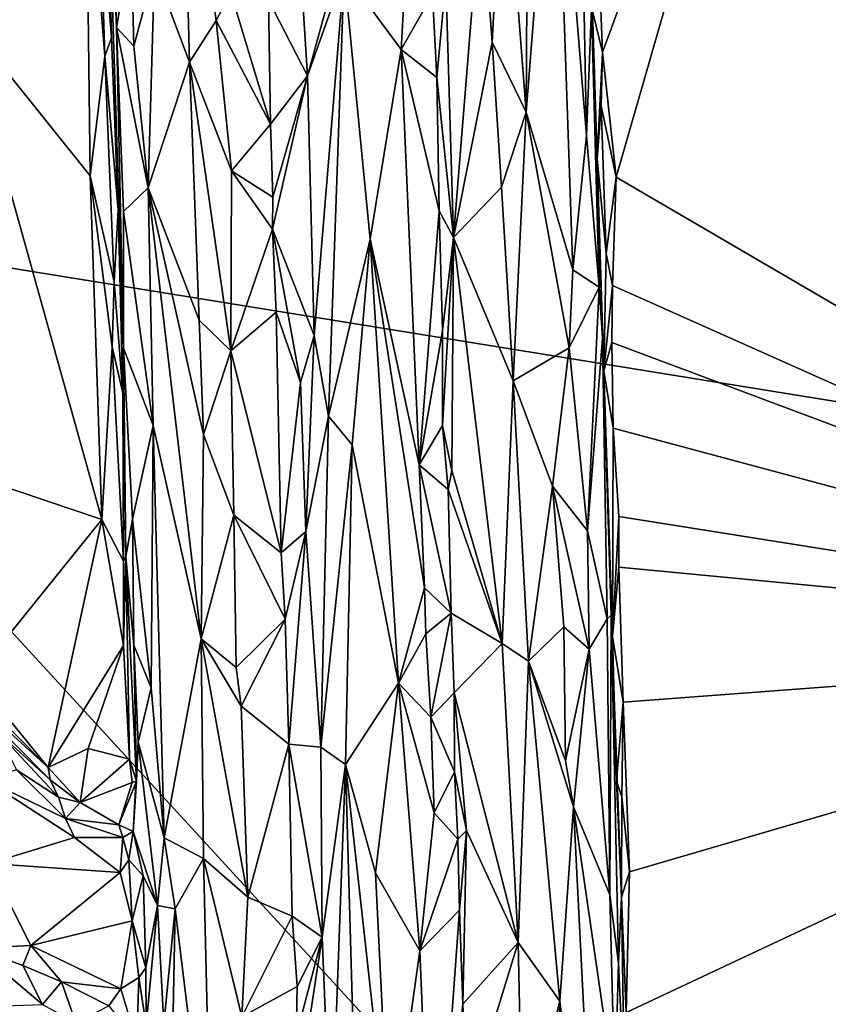
# Model space of a CAD drawing. Units: metres. Extents: x 24.6 to 30.8, y -11.9 to 12.7.
# Drawn here: x 27.2 to 28.6, y -3.7 to -2 of the extents above; entities that cross this region are included whole.
import ezdxf

# ---------------------------------------------------------------- set-up
doc = ezdxf.new("R2010")
doc.units = ezdxf.units.M

msp = doc.modelspace()

# ---------------------------------------------------------------- linework, layer by layer
at = {"layer": '1'}
for points in [[(26.5634, -2.3405, -1.5804), (27.2219, 0.8352, -1.5947), (28.3557, -0.0379, -1.5814)], [(26.5634, -2.3405, -1.5804), (28.3557, -0.0379, -1.5814), (28.7563, -2.695, -1.5567)], [(28.7563, -2.695, -1.5567), (28.3557, -0.0379, -1.5814), (30.0574, -1.7477, -1.5286)], [(28.211, -1.7061, -1.0873), (28.2256, -2.0821, -1.0867), (28.6043, -1.0583, -1.0935)], [(28.2256, -2.0821, -1.0867), (28.2487, -2.2934, -1.0886), (28.6043, -1.0583, -1.0935)], [(28.6043, -1.0583, -1.0935), (28.2487, -2.2934, -1.0886), (29.5969, -3.0811, -1.0743)], [(29.316, -1.8708, -1.0871), (28.6043, -1.0583, -1.0935), (29.5969, -3.0811, -1.0743)], [(27.4161, -2.5826, -0.9263), (27.3795, -1.4472, -0.9822), (27.3954, -2.0578, -1.0737)], [(27.3795, -1.4472, -0.9822), (27.3877, -1.7421, -1.0691), (27.3954, -2.0578, -1.0737)], [(27.3795, -1.4472, -0.9822), (27.4161, -2.5826, -0.9263), (27.4041, -2.0405, -0.9177)], [(27.3795, -1.4472, -0.9822), (27.4041, -2.0405, -0.9177), (27.3932, -1.6757, -0.9205)], [(28.1453, -1.5674, -0.8475), (28.199, -2.223, -0.8773), (28.1845, -1.4855, -0.8949)], [(28.1845, -1.4855, -0.8949), (28.199, -2.223, -0.8773), (28.2075, -2.0081, -0.9105)], [(28.0999, -1.6034, -0.824), (28.0966, -2.1837, -0.8159), (28.1453, -1.5674, -0.8475)], [(28.0966, -2.1837, -0.8159), (28.1759, -2.45, -0.8457), (28.1453, -1.5674, -0.8475)], [(28.1453, -1.5674, -0.8475), (28.1759, -2.45, -0.8457), (28.199, -2.223, -0.8773)], [(28.0591, -1.6919, -0.8173), (28.0966, -2.1837, -0.8159), (28.0999, -1.6034, -0.824)], [(27.5151, -1.6273, -0.8129), (27.4683, -1.9413, -0.8281), (27.5275, -2.0992, -0.8133)], [(27.5151, -1.6273, -0.8129), (27.5275, -2.0992, -0.8133), (27.5728, -2.0287, -0.817)], [(27.5151, -1.6273, -0.8129), (27.5728, -2.0287, -0.817), (27.5974, -1.9811, -0.8274)], [(27.4289, -1.8949, -0.8587), (27.3932, -1.6757, -0.9205), (27.4041, -2.0405, -0.9177)], [(27.3519, -1.6865, -1.1005), (27.1406, -2.0187, -1.092), (27.3597, -2.2914, -1.0953)], [(27.3519, -1.6865, -1.1005), (27.3597, -2.2914, -1.0953), (27.3843, -2.0891, -1.0908)], [(27.3748, -1.7856, -1.0944), (27.3519, -1.6865, -1.1005), (27.3843, -2.0891, -1.0908)], [(28.0207, -1.816, -0.8195), (28.0391, -2.0653, -0.8171), (28.0591, -1.6919, -0.8173)], [(28.0591, -1.6919, -0.8173), (28.0391, -2.0653, -0.8171), (28.0966, -2.1837, -0.8159)], [(28.2088, -2.0127, -1.058), (28.2256, -2.0821, -1.0867), (28.211, -1.7061, -1.0873)], [(27.3748, -1.7856, -1.0944), (27.3954, -2.0578, -1.0737), (27.3877, -1.7421, -1.0691)], [(27.3748, -1.7856, -1.0944), (27.3843, -2.0891, -1.0908), (27.3954, -2.0578, -1.0737)], [(27.9611, -1.9603, -0.8528), (27.9736, -2.3955, -0.8482), (28.0207, -1.816, -0.8195)], [(28.0207, -1.816, -0.8195), (27.9736, -2.3955, -0.8482), (28.0391, -2.0653, -0.8171)], [(27.4289, -1.8949, -0.8587), (27.4041, -2.0405, -0.9177), (27.4333, -2.0719, -0.859)], [(27.4289, -1.8949, -0.8587), (27.4333, -2.0719, -0.859), (27.4683, -1.9413, -0.8281)], [(27.7115, -1.8832, -0.7992), (27.6612, -1.9933, -0.8526), (27.7271, -2.122, -0.7928)], [(27.7115, -1.8832, -0.7992), (27.7271, -2.122, -0.7928), (27.7753, -1.9458, -0.7773)], [(27.7892, -1.9469, -0.7734), (27.8852, -2.0773, -0.8002), (27.8945, -1.9161, -0.8109)], [(27.8945, -1.9161, -0.8109), (27.8852, -2.0773, -0.8002), (27.9386, -1.9839, -0.855)], [(27.4683, -1.9413, -0.8281), (27.4333, -2.0719, -0.859), (27.4578, -2.3117, -0.839)], [(27.4683, -1.9413, -0.8281), (27.4578, -2.3117, -0.839), (27.5275, -2.0992, -0.8133)], [(27.7753, -1.9458, -0.7773), (27.7271, -2.122, -0.7928), (27.7892, -1.9469, -0.7734)], [(27.7271, -2.122, -0.7928), (27.7383, -2.5613, -0.7957), (27.7892, -1.9469, -0.7734)], [(27.7892, -1.9469, -0.7734), (27.7383, -2.5613, -0.7957), (27.7627, -2.698, -0.7831)], [(27.7892, -1.9469, -0.7734), (27.7627, -2.698, -0.7831), (27.8328, -2.3984, -0.7777)], [(27.7892, -1.9469, -0.7734), (27.8328, -2.3984, -0.7777), (27.8852, -2.0773, -0.8002)], [(27.9386, -1.9839, -0.855), (27.9456, -2.1248, -0.8574), (27.9611, -1.9603, -0.8528)], [(27.9611, -1.9603, -0.8528), (27.9456, -2.1248, -0.8574), (27.9736, -2.3955, -0.8482)], [(27.5974, -1.9811, -0.8274), (27.5728, -2.0287, -0.817), (27.6642, -2.2039, -0.8547)], [(27.6612, -1.9933, -0.8526), (27.5974, -1.9811, -0.8274), (27.6642, -2.2039, -0.8547)], [(27.6612, -1.9933, -0.8526), (27.6642, -2.2039, -0.8547), (27.7271, -2.122, -0.7928)], [(27.9386, -1.9839, -0.855), (27.8852, -2.0773, -0.8002), (27.9456, -2.1248, -0.8574)], [(28.2075, -2.0081, -0.9105), (28.199, -2.223, -0.8773), (28.2201, -2.4798, -0.8977)], [(28.2088, -2.0127, -1.058), (28.2075, -2.0081, -0.9105), (28.2168, -2.2627, -1.0631)], [(28.2168, -2.2627, -1.0631), (28.2075, -2.0081, -0.9105), (28.2201, -2.4798, -0.8977)], [(28.2088, -2.0127, -1.058), (28.2168, -2.2627, -1.0631), (28.2256, -2.0821, -1.0867)], [(27.1406, -2.0187, -1.092), (26.8588, -2.6973, -1.0811), (27.3793, -2.8727, -1.0899)], [(27.1406, -2.0187, -1.092), (27.3793, -2.8727, -1.0899), (27.3597, -2.2914, -1.0953)], [(27.5728, -2.0287, -0.817), (27.5275, -2.0992, -0.8133), (27.5985, -2.2827, -0.8224)], [(27.5728, -2.0287, -0.817), (27.5985, -2.2827, -0.8224), (27.6642, -2.2039, -0.8547)], [(27.4161, -2.5826, -0.9263), (27.4156, -2.3514, -0.9041), (27.4041, -2.0405, -0.9177)], [(27.4041, -2.0405, -0.9177), (27.4156, -2.3514, -0.9041), (27.4578, -2.3117, -0.839)], [(27.4041, -2.0405, -0.9177), (27.4578, -2.3117, -0.839), (27.4333, -2.0719, -0.859)], [(27.3843, -2.0891, -1.0908), (27.4066, -2.3488, -1.0667), (27.3954, -2.0578, -1.0737)], [(27.4161, -2.5826, -0.9263), (27.3954, -2.0578, -1.0737), (27.4066, -2.3488, -1.0667)], [(27.8852, -2.0773, -0.8002), (27.8328, -2.3984, -0.7777), (27.9159, -2.7801, -0.8025)], [(27.8852, -2.0773, -0.8002), (27.9159, -2.7801, -0.8025), (27.9495, -2.3502, -0.8471)], [(27.8852, -2.0773, -0.8002), (27.9495, -2.3502, -0.8471), (27.9456, -2.1248, -0.8574)], [(28.0391, -2.0653, -0.8171), (27.9736, -2.3955, -0.8482), (28.0551, -2.3107, -0.8132)], [(28.0391, -2.0653, -0.8171), (28.0551, -2.3107, -0.8132), (28.0966, -2.1837, -0.8159)], [(27.3843, -2.0891, -1.0908), (27.3597, -2.2914, -1.0953), (27.4002, -2.4706, -1.0869)], [(27.3843, -2.0891, -1.0908), (27.4002, -2.4706, -1.0869), (27.4066, -2.3488, -1.0667)], [(28.2168, -2.2627, -1.0631), (28.2233, -2.1727, -1.0833), (28.2256, -2.0821, -1.0867)], [(28.2256, -2.0821, -1.0867), (28.2233, -2.1727, -1.0833), (28.2487, -2.2934, -1.0886)], [(27.5275, -2.0992, -0.8133), (27.4578, -2.3117, -0.839), (27.544, -2.5356, -0.8124)], [(27.5275, -2.0992, -0.8133), (27.544, -2.5356, -0.8124), (27.5975, -2.5875, -0.8189)], [(27.5275, -2.0992, -0.8133), (27.5975, -2.5875, -0.8189), (27.5985, -2.2827, -0.8224)], [(27.6642, -2.2039, -0.8547), (27.6686, -2.3271, -0.8541), (27.7271, -2.122, -0.7928)], [(27.7271, -2.122, -0.7928), (27.6686, -2.3271, -0.8541), (27.6679, -2.3813, -0.8532)], [(27.7271, -2.122, -0.7928), (27.6679, -2.3813, -0.8532), (27.7383, -2.5613, -0.7957)], [(27.9456, -2.1248, -0.8574), (27.9495, -2.3502, -0.8471), (27.9736, -2.3955, -0.8482)], [(28.2319, -2.4228, -1.0803), (28.2233, -2.1727, -1.0833), (28.2168, -2.2627, -1.0631)], [(28.2233, -2.1727, -1.0833), (28.2319, -2.4228, -1.0803), (28.2487, -2.2934, -1.0886)], [(28.0551, -2.3107, -0.8132), (28.0745, -2.6381, -0.8123), (28.0966, -2.1837, -0.8159)], [(28.0966, -2.1837, -0.8159), (28.0745, -2.6381, -0.8123), (28.1693, -2.5823, -0.8371)], [(28.0966, -2.1837, -0.8159), (28.1693, -2.5823, -0.8371), (28.1759, -2.45, -0.8457)], [(27.6642, -2.2039, -0.8547), (27.5985, -2.2827, -0.8224), (27.6686, -2.3271, -0.8541)], [(28.199, -2.223, -0.8773), (28.1759, -2.45, -0.8457), (28.2201, -2.4798, -0.8977)], [(28.2168, -2.2627, -1.0631), (28.2256, -2.5659, -0.9193), (28.2281, -2.6209, -1.0633)], [(28.2168, -2.2627, -1.0631), (28.2281, -2.6209, -1.0633), (28.2319, -2.4228, -1.0803)], [(28.2168, -2.2627, -1.0631), (28.2201, -2.4798, -0.8977), (28.2256, -2.5659, -0.9193)], [(27.3597, -2.2914, -1.0953), (27.3793, -2.8727, -1.0899), (27.3965, -2.5804, -1.0894)], [(27.4002, -2.4706, -1.0869), (27.3597, -2.2914, -1.0953), (27.3965, -2.5804, -1.0894)], [(27.5985, -2.2827, -0.8224), (27.5975, -2.5875, -0.8189), (27.6679, -2.3813, -0.8532)], [(27.6686, -2.3271, -0.8541), (27.5985, -2.2827, -0.8224), (27.6679, -2.3813, -0.8532)], [(28.2319, -2.4228, -1.0803), (28.243, -2.4765, -1.0863), (28.2487, -2.2934, -1.0886)], [(28.2487, -2.2934, -1.0886), (28.243, -2.4765, -1.0863), (29.5969, -3.0811, -1.0743)], [(27.4578, -2.3117, -0.839), (27.4156, -2.3514, -0.9041), (27.4662, -2.7135, -0.8418)], [(27.4578, -2.3117, -0.839), (27.4662, -2.7135, -0.8418), (27.547, -3.0742, -0.8119)], [(27.4578, -2.3117, -0.839), (27.547, -3.0742, -0.8119), (27.5514, -2.7289, -0.8116)], [(27.4578, -2.3117, -0.839), (27.5514, -2.7289, -0.8116), (27.544, -2.5356, -0.8124)], [(28.0551, -2.3107, -0.8132), (27.9736, -2.3955, -0.8482), (28.0745, -2.6381, -0.8123)], [(25.6628, -4.1686, -1.5639), (26.5634, -2.3405, -1.5804), (27.3378, -4.8467, -1.5667)], [(27.3378, -4.8467, -1.5667), (26.5634, -2.3405, -1.5804), (28.726, -4.6966, -1.5535)], [(28.726, -4.6966, -1.5535), (26.5634, -2.3405, -1.5804), (28.7563, -2.695, -1.5567)], [(27.4066, -2.3488, -1.0667), (27.4002, -2.4706, -1.0869), (27.4149, -2.6586, -1.0691)], [(27.4161, -2.5826, -0.9263), (27.4066, -2.3488, -1.0667), (27.4149, -2.6586, -1.0691)], [(27.4156, -2.3514, -0.9041), (27.4161, -2.5826, -0.9263), (27.4662, -2.7135, -0.8418)], [(27.9495, -2.3502, -0.8471), (27.9159, -2.7801, -0.8025), (27.9555, -2.5534, -0.8553)], [(27.9495, -2.3502, -0.8471), (27.9555, -2.5534, -0.8553), (27.9736, -2.3955, -0.8482)], [(27.6679, -2.3813, -0.8532), (27.5975, -2.5875, -0.8189), (27.674, -2.5217, -0.8542)], [(27.6679, -2.3813, -0.8532), (27.674, -2.5217, -0.8542), (27.7153, -2.6407, -0.8136)], [(27.6679, -2.3813, -0.8532), (27.7153, -2.6407, -0.8136), (27.7383, -2.5613, -0.7957)], [(27.9555, -2.7135, -0.8526), (27.9713, -2.7894, -0.8554), (27.9736, -2.3955, -0.8482)], [(27.9555, -2.5534, -0.8553), (27.9555, -2.7135, -0.8526), (27.9736, -2.3955, -0.8482)], [(27.9713, -2.7894, -0.8554), (28.056, -3.0824, -0.8172), (27.9736, -2.3955, -0.8482)], [(27.9736, -2.3955, -0.8482), (28.056, -3.0824, -0.8172), (28.0745, -2.6381, -0.8123)], [(27.8328, -2.3984, -0.7777), (27.7627, -2.698, -0.7831), (27.8027, -2.7463, -0.775)], [(27.8328, -2.3984, -0.7777), (27.8027, -2.7463, -0.775), (27.8807, -3.1494, -0.7802)], [(27.9159, -2.7801, -0.8025), (27.8328, -2.3984, -0.7777), (27.9251, -2.9883, -0.8043)], [(27.8328, -2.3984, -0.7777), (27.8807, -3.1494, -0.7802), (27.9251, -2.9883, -0.8043)], [(28.2319, -2.4228, -1.0803), (28.2281, -2.6209, -1.0633), (28.243, -2.4765, -1.0863)], [(28.1759, -2.45, -0.8457), (28.1693, -2.5823, -0.8371), (28.2201, -2.4798, -0.8977)], [(27.4002, -2.4706, -1.0869), (27.3965, -2.5804, -1.0894), (27.4149, -2.6586, -1.0691)], [(28.1693, -2.5823, -0.8371), (28.2007, -2.8918, -0.8536), (28.2201, -2.4798, -0.8977)], [(28.2201, -2.4798, -0.8977), (28.2007, -2.8918, -0.8536), (28.2256, -2.5659, -0.9193)], [(28.2281, -2.6209, -1.0633), (28.2417, -2.5732, -1.0852), (28.243, -2.4765, -1.0863)], [(28.2417, -2.5732, -1.0852), (29.5969, -3.0811, -1.0743), (28.243, -2.4765, -1.0863)], [(27.674, -2.5217, -0.8542), (27.5975, -2.5875, -0.8189), (27.6825, -2.9291, -0.8504)], [(27.674, -2.5217, -0.8542), (27.6825, -2.9291, -0.8504), (27.7153, -2.6407, -0.8136)], [(27.544, -2.5356, -0.8124), (27.5514, -2.7289, -0.8116), (27.5975, -2.5875, -0.8189)], [(27.7153, -2.6407, -0.8136), (27.7241, -2.8926, -0.8104), (27.7383, -2.5613, -0.7957)], [(27.7383, -2.5613, -0.7957), (27.7241, -2.8926, -0.8104), (27.7627, -2.698, -0.7831)], [(27.9159, -2.7801, -0.8025), (27.9555, -2.7135, -0.8526), (27.9555, -2.5534, -0.8553)], [(27.3965, -2.5804, -1.0894), (27.3793, -2.8727, -1.0899), (27.4157, -2.9429, -1.0816)], [(27.3965, -2.5804, -1.0894), (27.4157, -2.9429, -1.0816), (27.4149, -2.6586, -1.0691)], [(28.2256, -2.5659, -0.9193), (28.2007, -2.8918, -0.8536), (28.2335, -3.0405, -0.8996)], [(28.2281, -2.6209, -1.0633), (28.2256, -2.5659, -0.9193), (28.2404, -3.0344, -0.925)], [(28.2404, -3.0344, -0.925), (28.2256, -2.5659, -0.9193), (28.2335, -3.0405, -0.8996)], [(28.2281, -2.6209, -1.0633), (28.2437, -2.7182, -1.0847), (28.2417, -2.5732, -1.0852)], [(28.2417, -2.5732, -1.0852), (28.2437, -2.7182, -1.0847), (29.5969, -3.0811, -1.0743)], [(27.4198, -2.9358, -1.0663), (27.4161, -2.5826, -0.9263), (27.4149, -2.6586, -1.0691)], [(27.4161, -2.5826, -0.9263), (27.4198, -2.9358, -1.0663), (27.4312, -2.8719, -0.9065)], [(27.4161, -2.5826, -0.9263), (27.4312, -2.8719, -0.9065), (27.4662, -2.7135, -0.8418)], [(27.5514, -2.7289, -0.8116), (27.6023, -2.8654, -0.816), (27.5975, -2.5875, -0.8189)], [(27.5975, -2.5875, -0.8189), (27.6023, -2.8654, -0.816), (27.6825, -2.9291, -0.8504)], [(28.0745, -2.6381, -0.8123), (28.1414, -2.816, -0.8209), (28.1693, -2.5823, -0.8371)], [(28.1414, -2.816, -0.8209), (28.2007, -2.8918, -0.8536), (28.1693, -2.5823, -0.8371)], [(28.2281, -2.6209, -1.0633), (28.2429, -3.0707, -1.0677), (28.2437, -2.7182, -1.0847)], [(28.2281, -2.6209, -1.0633), (28.2404, -3.0344, -0.925), (28.2429, -3.0707, -1.0677)], [(27.7153, -2.6407, -0.8136), (27.6825, -2.9291, -0.8504), (27.7241, -2.8926, -0.8104)], [(28.0745, -2.6381, -0.8123), (28.056, -3.0824, -0.8172), (28.1009, -3.1123, -0.8102)], [(28.0745, -2.6381, -0.8123), (28.1009, -3.1123, -0.8102), (28.1414, -2.816, -0.8209)], [(27.4149, -2.6586, -1.0691), (27.4157, -2.9429, -1.0816), (27.4198, -2.9358, -1.0663)], [(26.8588, -2.6973, -1.0811), (27.1638, -3.1393, -1.0796), (27.3793, -2.8727, -1.0899)], [(27.7627, -2.698, -0.7831), (27.7241, -2.8926, -0.8104), (27.7496, -3.2575, -0.7965)], [(27.7627, -2.698, -0.7831), (27.7496, -3.2575, -0.7965), (27.8027, -2.7463, -0.775)], [(27.4312, -2.8719, -0.9065), (27.4627, -3.1571, -0.86), (27.4662, -2.7135, -0.8418)], [(27.4662, -2.7135, -0.8418), (27.4627, -3.1571, -0.86), (27.4844, -3.4108, -0.8408)], [(27.4662, -2.7135, -0.8418), (27.4844, -3.4108, -0.8408), (27.547, -3.0742, -0.8119)], [(27.9555, -2.7135, -0.8526), (27.9159, -2.7801, -0.8025), (27.9646, -2.8219, -0.8546)], [(27.9555, -2.7135, -0.8526), (27.9646, -2.8219, -0.8546), (27.9713, -2.7894, -0.8554)], [(27.5514, -2.7289, -0.8116), (27.547, -3.0742, -0.8119), (27.6023, -2.8654, -0.816)], [(28.2429, -3.0707, -1.0677), (28.2533, -2.8674, -1.0849), (28.2437, -2.7182, -1.0847)], [(28.2437, -2.7182, -1.0847), (28.2533, -2.8674, -1.0849), (29.5969, -3.0811, -1.0743)], [(27.8027, -2.7463, -0.775), (27.7496, -3.2575, -0.7965), (27.7912, -3.2867, -0.7769)], [(27.8027, -2.7463, -0.775), (27.7912, -3.2867, -0.7769), (27.8807, -3.1494, -0.7802)], [(27.9159, -2.7801, -0.8025), (27.9251, -2.9883, -0.8043), (27.9699, -3.031, -0.8543)], [(27.9159, -2.7801, -0.8025), (27.9699, -3.031, -0.8543), (27.9646, -2.8219, -0.8546)], [(27.9646, -2.8219, -0.8546), (28.056, -3.0824, -0.8172), (27.9713, -2.7894, -0.8554)], [(27.9646, -2.8219, -0.8546), (27.9699, -3.031, -0.8543), (28.056, -3.0824, -0.8172)], [(28.1009, -3.1123, -0.8102), (28.1604, -3.054, -0.826), (28.1414, -2.816, -0.8209)], [(28.1414, -2.816, -0.8209), (28.1604, -3.054, -0.826), (28.2032, -3.0919, -0.854)], [(28.2007, -2.8918, -0.8536), (28.1414, -2.816, -0.8209), (28.2032, -3.0919, -0.854)], [(27.1638, -3.1393, -1.0796), (27.2886, -3.292, -1.0753), (27.3793, -2.8727, -1.0899)], [(27.3793, -2.8727, -1.0899), (27.2886, -3.292, -1.0753), (27.4156, -3.0856, -1.0822)], [(27.3793, -2.8727, -1.0899), (27.4156, -3.0856, -1.0822), (27.4157, -2.9429, -1.0816)], [(27.4312, -2.8719, -0.9065), (27.4198, -2.9358, -1.0663), (27.4332, -3.0853, -0.9232)], [(27.4312, -2.8719, -0.9065), (27.4332, -3.0853, -0.9232), (27.4627, -3.1571, -0.86)], [(27.6023, -2.8654, -0.816), (27.547, -3.0742, -0.8119), (27.6065, -3.1231, -0.8155)], [(27.6023, -2.8654, -0.816), (27.6065, -3.1231, -0.8155), (27.6893, -3.041, -0.8514)], [(27.6023, -2.8654, -0.816), (27.6893, -3.041, -0.8514), (27.6825, -2.9291, -0.8504)], [(28.2533, -2.9533, -1.0845), (28.2533, -2.8674, -1.0849), (28.2429, -3.0707, -1.0677)], [(28.2533, -2.8674, -1.0849), (28.2533, -2.9533, -1.0845), (29.5969, -3.0811, -1.0743)], [(27.6825, -2.9291, -0.8504), (27.6893, -3.041, -0.8514), (27.7241, -2.8926, -0.8104)], [(27.7241, -2.8926, -0.8104), (27.6893, -3.041, -0.8514), (27.6957, -3.2525, -0.8491)], [(27.7241, -2.8926, -0.8104), (27.6957, -3.2525, -0.8491), (27.7496, -3.2575, -0.7965)], [(28.2007, -2.8918, -0.8536), (28.2032, -3.0919, -0.854), (28.2335, -3.0405, -0.8996)], [(27.4157, -2.9429, -1.0816), (27.4156, -3.0856, -1.0822), (27.4198, -2.9358, -1.0663)], [(27.4156, -3.0856, -1.0822), (27.4262, -3.2782, -1.081), (27.4198, -2.9358, -1.0663)], [(27.4198, -2.9358, -1.0663), (27.4262, -3.2782, -1.081), (27.4377, -3.3151, -0.9801)], [(27.4332, -3.0853, -0.9232), (27.4198, -2.9358, -1.0663), (27.4377, -3.3151, -0.9801)], [(28.2429, -3.0707, -1.0677), (28.2608, -3.1816, -1.0815), (28.2533, -2.9533, -1.0845)], [(28.2608, -3.1816, -1.0815), (29.5969, -3.0811, -1.0743), (28.2533, -2.9533, -1.0845)], [(27.8807, -3.1494, -0.7802), (27.927, -3.0662, -0.8059), (27.9251, -2.9883, -0.8043)], [(27.9251, -2.9883, -0.8043), (27.927, -3.0662, -0.8059), (27.9699, -3.031, -0.8543)], [(27.927, -3.0662, -0.8059), (27.9354, -3.2069, -0.8083), (27.9699, -3.031, -0.8543)], [(27.9699, -3.031, -0.8543), (27.9354, -3.2069, -0.8083), (27.9748, -3.166, -0.8499)], [(27.9699, -3.031, -0.8543), (27.9748, -3.166, -0.8499), (28.056, -3.0824, -0.8172)], [(27.6065, -3.1231, -0.8155), (27.6146, -3.1881, -0.8157), (27.6893, -3.041, -0.8514)], [(27.6146, -3.1881, -0.8157), (27.6957, -3.2525, -0.8491), (27.6893, -3.041, -0.8514)], [(28.2032, -3.0919, -0.854), (28.238, -3.5073, -0.8772), (28.2335, -3.0405, -0.8996)], [(28.2335, -3.0405, -0.8996), (28.238, -3.5073, -0.8772), (28.2404, -3.0344, -0.925)], [(28.2404, -3.0344, -0.925), (28.238, -3.5073, -0.8772), (28.2526, -3.6232, -0.9011)], [(28.258, -3.5111, -1.0701), (28.2404, -3.0344, -0.925), (28.2526, -3.6232, -0.9011)], [(28.2429, -3.0707, -1.0677), (28.2404, -3.0344, -0.925), (28.2493, -3.3148, -1.0517)], [(28.2493, -3.3148, -1.0517), (28.2404, -3.0344, -0.925), (28.258, -3.5111, -1.0701)], [(28.1604, -3.054, -0.826), (28.1009, -3.1123, -0.8102), (28.163, -3.281, -0.8231)], [(28.1604, -3.054, -0.826), (28.163, -3.281, -0.8231), (28.2032, -3.0919, -0.854)], [(27.547, -3.0742, -0.8119), (27.4844, -3.4108, -0.8408), (27.5511, -3.4461, -0.8112)], [(27.547, -3.0742, -0.8119), (27.5511, -3.4461, -0.8112), (27.626, -3.5114, -0.8151)], [(27.6065, -3.1231, -0.8155), (27.547, -3.0742, -0.8119), (27.6146, -3.1881, -0.8157)], [(27.547, -3.0742, -0.8119), (27.626, -3.5114, -0.8151), (27.6146, -3.1881, -0.8157)], [(27.8807, -3.1494, -0.7802), (27.9354, -3.2069, -0.8083), (27.927, -3.0662, -0.8059)], [(28.2429, -3.0707, -1.0677), (28.2493, -3.3148, -1.0517), (28.2608, -3.1816, -1.0815)], [(27.4156, -3.0856, -1.0822), (27.2886, -3.292, -1.0753), (27.356, -3.2598, -1.0812)], [(27.4156, -3.0856, -1.0822), (27.356, -3.2598, -1.0812), (27.4262, -3.2782, -1.081)], [(27.4332, -3.0853, -0.9232), (27.4377, -3.3151, -0.9801), (27.4409, -3.249, -0.9137)], [(27.4332, -3.0853, -0.9232), (27.4409, -3.249, -0.9137), (27.4627, -3.1571, -0.86)], [(28.056, -3.0824, -0.8172), (27.9748, -3.166, -0.8499), (28.0832, -3.5879, -0.8094)], [(28.056, -3.0824, -0.8172), (28.0832, -3.5879, -0.8094), (28.1009, -3.1123, -0.8102)], [(28.163, -3.281, -0.8231), (28.177, -3.3588, -0.8279), (28.2032, -3.0919, -0.854)], [(28.2032, -3.0919, -0.854), (28.177, -3.3588, -0.8279), (28.238, -3.5073, -0.8772)], [(28.2717, -3.4683, -1.0806), (29.5969, -3.0811, -1.0743), (28.2608, -3.1816, -1.0815)], [(29.5969, -3.0811, -1.0743), (28.2657, -3.7062, -1.0756), (28.472, -4.1748, -1.0781)], [(28.2717, -3.4683, -1.0806), (28.2657, -3.7062, -1.0756), (29.5969, -3.0811, -1.0743)], [(29.5969, -3.0811, -1.0743), (28.472, -4.1748, -1.0781), (28.6635, -4.3832, -1.0758)], [(27.105, -3.1071, -1.0729), (27.1072, -3.1267, -1.0432), (27.2886, -3.292, -1.0753)], [(27.105, -3.1071, -1.0729), (27.2886, -3.292, -1.0753), (27.1638, -3.1393, -1.0796)], [(28.1009, -3.1123, -0.8102), (28.0832, -3.5879, -0.8094), (28.1538, -3.687, -0.8128)], [(28.163, -3.281, -0.8231), (28.1009, -3.1123, -0.8102), (28.177, -3.3588, -0.8279)], [(28.1009, -3.1123, -0.8102), (28.1538, -3.687, -0.8128), (28.177, -3.3588, -0.8279)], [(27.2886, -3.292, -1.0753), (27.1072, -3.1267, -1.0432), (27.2919, -3.3128, -1.015)], [(27.1072, -3.1267, -1.0432), (27.2021, -3.2318, -0.9329), (27.2919, -3.3128, -1.015)], [(27.4627, -3.1571, -0.86), (27.4409, -3.249, -0.9137), (27.4844, -3.4108, -0.8408)], [(27.7912, -3.2867, -0.7769), (27.8422, -3.4702, -0.7719), (27.8807, -3.1494, -0.7802)], [(27.8807, -3.1494, -0.7802), (27.8422, -3.4702, -0.7719), (27.9171, -3.6022, -0.7847)], [(27.8807, -3.1494, -0.7802), (27.9171, -3.6022, -0.7847), (27.9414, -3.3687, -0.8089)], [(27.8807, -3.1494, -0.7802), (27.9414, -3.3687, -0.8089), (27.9354, -3.2069, -0.8083)], [(27.9748, -3.166, -0.8499), (27.9354, -3.2069, -0.8083), (27.9753, -3.2995, -0.849)], [(27.9748, -3.166, -0.8499), (27.9959, -3.3986, -0.8498), (28.0832, -3.5879, -0.8094)], [(27.9748, -3.166, -0.8499), (27.9753, -3.2995, -0.849), (27.9959, -3.3986, -0.8498)], [(27.6146, -3.1881, -0.8157), (27.626, -3.5114, -0.8151), (27.6957, -3.2525, -0.8491)], [(28.2584, -3.3414, -1.0767), (28.2608, -3.1816, -1.0815), (28.2493, -3.3148, -1.0517)], [(28.2584, -3.3414, -1.0767), (28.2717, -3.4683, -1.0806), (28.2608, -3.1816, -1.0815)], [(27.9354, -3.2069, -0.8083), (27.9414, -3.3687, -0.8089), (27.9753, -3.2995, -0.849)], [(27.3061, -3.3422, -0.9326), (27.2021, -3.2318, -0.9329), (27.2352, -3.2959, -0.8956)], [(27.2021, -3.2318, -0.9329), (27.3061, -3.3422, -0.9326), (27.2919, -3.3128, -1.015)], [(27.356, -3.2598, -1.0812), (27.2886, -3.292, -1.0753), (27.3428, -3.3513, -0.9807)], [(27.4262, -3.2782, -1.081), (27.356, -3.2598, -1.0812), (27.3428, -3.3513, -0.9807)], [(27.4377, -3.3151, -0.9801), (27.4322, -3.4001, -0.9512), (27.4409, -3.249, -0.9137)], [(27.4409, -3.249, -0.9137), (27.4322, -3.4001, -0.9512), (27.4733, -3.5255, -0.8673)], [(27.4409, -3.249, -0.9137), (27.4733, -3.5255, -0.8673), (27.4844, -3.4108, -0.8408)], [(27.6957, -3.2525, -0.8491), (27.626, -3.5114, -0.8151), (27.7013, -3.5436, -0.8478)], [(27.7496, -3.2575, -0.7965), (27.6957, -3.2525, -0.8491), (27.7519, -3.5792, -0.7996)], [(27.6957, -3.2525, -0.8491), (27.7013, -3.5436, -0.8478), (27.7519, -3.5792, -0.7996)], [(27.7912, -3.2867, -0.7769), (27.7496, -3.2575, -0.7965), (27.7519, -3.5792, -0.7996)], [(27.4306, -3.3174, -1.0325), (27.4262, -3.2782, -1.081), (27.3428, -3.3513, -0.9807)], [(27.4262, -3.2782, -1.081), (27.4306, -3.3174, -1.0325), (27.4377, -3.3151, -0.9801)], [(27.2352, -3.2959, -0.8956), (27.1814, -3.3124, -0.8556), (27.318, -3.3781, -0.9165)], [(27.2352, -3.2959, -0.8956), (27.318, -3.3781, -0.9165), (27.3061, -3.3422, -0.9326)], [(27.2886, -3.292, -1.0753), (27.2919, -3.3128, -1.015), (27.3428, -3.3513, -0.9807)], [(27.7519, -3.5792, -0.7996), (27.7668, -3.9486, -0.7942), (27.7912, -3.2867, -0.7769)], [(27.7912, -3.2867, -0.7769), (27.7668, -3.9486, -0.7942), (27.8139, -4.0783, -0.7762)], [(27.7912, -3.2867, -0.7769), (27.8139, -4.0783, -0.7762), (27.8662, -3.9638, -0.7695)], [(27.8422, -3.4702, -0.7719), (27.7912, -3.2867, -0.7769), (27.8662, -3.9638, -0.7695)], [(27.333, -3.4104, -0.9124), (27.1814, -3.3124, -0.8556), (27.1889, -3.4544, -0.8716)], [(27.1814, -3.3124, -0.8556), (27.333, -3.4104, -0.9124), (27.318, -3.3781, -0.9165)], [(27.2919, -3.3128, -1.015), (27.3061, -3.3422, -0.9326), (27.3428, -3.3513, -0.9807)], [(27.9414, -3.3687, -0.8089), (27.9814, -3.413, -0.8524), (27.9753, -3.2995, -0.849)], [(27.9753, -3.2995, -0.849), (27.9814, -3.413, -0.8524), (27.9959, -3.3986, -0.8498)], [(27.4306, -3.3174, -1.0325), (27.3428, -3.3513, -0.9807), (27.4081, -3.3891, -0.9859)], [(27.4081, -3.3891, -0.9859), (27.4322, -3.4001, -0.9512), (27.4377, -3.3151, -0.9801)], [(27.4306, -3.3174, -1.0325), (27.4081, -3.3891, -0.9859), (27.4377, -3.3151, -0.9801)], [(28.2493, -3.3148, -1.0517), (28.258, -3.5111, -1.0701), (28.2584, -3.3414, -1.0767)], [(27.3061, -3.3422, -0.9326), (27.318, -3.3781, -0.9165), (27.3428, -3.3513, -0.9807)], [(28.2584, -3.3414, -1.0767), (28.258, -3.5111, -1.0701), (28.2717, -3.4683, -1.0806)], [(27.318, -3.3781, -0.9165), (27.4081, -3.3891, -0.9859), (27.3428, -3.3513, -0.9807)], [(28.1538, -3.687, -0.8128), (28.2219, -4.2523, -0.8329), (28.177, -3.3588, -0.8279)], [(28.177, -3.3588, -0.8279), (28.2219, -4.2523, -0.8329), (28.2466, -3.841, -0.8694)], [(28.238, -3.5073, -0.8772), (28.177, -3.3588, -0.8279), (28.2466, -3.841, -0.8694)], [(27.4147, -3.4107, -0.9658), (27.318, -3.3781, -0.9165), (27.333, -3.4104, -0.9124)], [(27.4081, -3.3891, -0.9859), (27.318, -3.3781, -0.9165), (27.4147, -3.4107, -0.9658)], [(27.9414, -3.3687, -0.8089), (27.9171, -3.6022, -0.7847), (27.9814, -3.413, -0.8524)], [(27.4081, -3.3891, -0.9859), (27.4147, -3.4107, -0.9658), (27.4322, -3.4001, -0.9512)], [(27.1889, -3.4544, -0.8716), (27.4101, -3.4694, -0.9417), (27.333, -3.4104, -0.9124)], [(27.4101, -3.4694, -0.9417), (27.4147, -3.4107, -0.9658), (27.333, -3.4104, -0.9124)], [(27.4147, -3.4107, -0.9658), (27.4101, -3.4694, -0.9417), (27.4249, -3.4483, -0.9493)], [(27.4147, -3.4107, -0.9658), (27.4249, -3.4483, -0.9493), (27.4322, -3.4001, -0.9512)], [(27.4322, -3.4001, -0.9512), (27.4249, -3.4483, -0.9493), (27.4493, -3.4755, -0.925)], [(27.4322, -3.4001, -0.9512), (27.4493, -3.4755, -0.925), (27.4733, -3.5255, -0.8673)], [(27.4844, -3.4108, -0.8408), (27.4733, -3.5255, -0.8673), (27.5031, -3.531, -0.8313)], [(27.4844, -3.4108, -0.8408), (27.5031, -3.531, -0.8313), (27.5511, -3.4461, -0.8112)], [(27.9814, -3.413, -0.8524), (27.9171, -3.6022, -0.7847), (27.984, -3.5336, -0.849)], [(27.9814, -3.413, -0.8524), (27.984, -3.5336, -0.849), (27.9959, -3.3986, -0.8498)], [(27.984, -3.5336, -0.849), (27.9896, -3.6921, -0.8507), (27.9959, -3.3986, -0.8498)], [(27.9959, -3.3986, -0.8498), (27.9896, -3.6921, -0.8507), (28.0832, -3.5879, -0.8094)], [(27.5031, -3.531, -0.8313), (27.5654, -4.0386, -0.8079), (27.5511, -3.4461, -0.8112)], [(27.5511, -3.4461, -0.8112), (27.5654, -4.0386, -0.8079), (27.6162, -3.7135, -0.8101)], [(27.5511, -3.4461, -0.8112), (27.6162, -3.7135, -0.8101), (27.626, -3.5114, -0.8151)], [(27.1889, -3.4544, -0.8716), (27.1661, -3.5977, -0.8812), (27.2592, -3.5933, -0.9085)], [(27.4101, -3.4694, -0.9417), (27.1889, -3.4544, -0.8716), (27.2592, -3.5933, -0.9085)], [(27.4306, -3.5512, -0.9539), (27.4249, -3.4483, -0.9493), (27.4101, -3.4694, -0.9417)], [(27.4249, -3.4483, -0.9493), (27.4306, -3.5512, -0.9539), (27.4493, -3.4755, -0.925)], [(27.4101, -3.4694, -0.9417), (27.2592, -3.5933, -0.9085), (27.4306, -3.5512, -0.9539)], [(27.4306, -3.5512, -0.9539), (27.4537, -3.6308, -0.94), (27.4493, -3.4755, -0.925)], [(27.4493, -3.4755, -0.925), (27.4537, -3.6308, -0.94), (27.4733, -3.5255, -0.8673)], [(27.8422, -3.4702, -0.7719), (27.8662, -3.9638, -0.7695), (27.9171, -3.6022, -0.7847)], [(28.258, -3.5111, -1.0701), (28.2657, -3.7062, -1.0756), (28.2717, -3.4683, -1.0806)], [(27.626, -3.5114, -0.8151), (27.6162, -3.7135, -0.8101), (27.7013, -3.5436, -0.8478)], [(28.2466, -3.841, -0.8694), (28.2526, -3.6232, -0.9011), (28.238, -3.5073, -0.8772)], [(28.2526, -3.6232, -0.9011), (28.2628, -3.8451, -0.8993), (28.258, -3.5111, -1.0701)], [(28.2657, -3.7062, -1.0756), (28.258, -3.5111, -1.0701), (28.2628, -3.8451, -0.8993)], [(27.4537, -3.6308, -0.94), (27.4543, -3.7287, -0.9391), (27.4733, -3.5255, -0.8673)], [(27.4733, -3.5255, -0.8673), (27.4543, -3.7287, -0.9391), (27.4842, -3.7264, -0.8594)], [(27.4733, -3.5255, -0.8673), (27.4842, -3.7264, -0.8594), (27.5031, -3.531, -0.8313)], [(27.5031, -3.531, -0.8313), (27.4842, -3.7264, -0.8594), (27.4988, -3.7645, -0.8409)], [(27.5031, -3.531, -0.8313), (27.4988, -3.7645, -0.8409), (27.5654, -4.0386, -0.8079)], [(27.7013, -3.5436, -0.8478), (27.6162, -3.7135, -0.8101), (27.7094, -3.6622, -0.8488)], [(27.7013, -3.5436, -0.8478), (27.7094, -3.6622, -0.8488), (27.7519, -3.5792, -0.7996)], [(27.9171, -3.6022, -0.7847), (27.9394, -4.1471, -0.7855), (27.984, -3.5336, -0.849)], [(27.9394, -4.1471, -0.7855), (27.9896, -3.6921, -0.8507), (27.984, -3.5336, -0.849)], [(27.2592, -3.5933, -0.9085), (27.4114, -3.6666, -0.9658), (27.4306, -3.5512, -0.9539)], [(27.4306, -3.5512, -0.9539), (27.4114, -3.6666, -0.9658), (27.442, -3.647, -0.9631)], [(27.4306, -3.5512, -0.9539), (27.442, -3.647, -0.9631), (27.4537, -3.6308, -0.94)], [(27.7094, -3.6622, -0.8488), (27.7078, -3.7463, -0.8488), (27.7519, -3.5792, -0.7996)], [(27.7078, -3.7463, -0.8488), (27.712, -3.8405, -0.8488), (27.7519, -3.5792, -0.7996)], [(27.7519, -3.5792, -0.7996), (27.712, -3.8405, -0.8488), (27.7668, -3.9486, -0.7942)], [(27.2592, -3.5933, -0.9085), (27.1661, -3.5977, -0.8812), (27.2454, -3.6272, -0.8989)], [(27.2592, -3.5933, -0.9085), (27.2454, -3.6272, -0.8989), (27.311, -3.6543, -0.9279)], [(27.2592, -3.5933, -0.9085), (27.311, -3.6543, -0.9279), (27.4114, -3.6666, -0.9658)], [(27.9896, -3.6921, -0.8507), (27.9971, -3.8686, -0.8512), (28.0832, -3.5879, -0.8094)], [(28.0832, -3.5879, -0.8094), (27.9971, -3.8686, -0.8512), (28.0906, -3.9351, -0.8066)], [(28.0832, -3.5879, -0.8094), (28.0906, -3.9351, -0.8066), (28.1538, -3.687, -0.8128)], [(27.1661, -3.5977, -0.8812), (27.165, -3.6968, -0.8384), (27.2791, -3.693, -0.8694)], [(27.2454, -3.6272, -0.8989), (27.1661, -3.5977, -0.8812), (27.2791, -3.693, -0.8694)], [(27.9171, -3.6022, -0.7847), (27.8662, -3.9638, -0.7695), (27.9394, -4.1471, -0.7855)], [(27.311, -3.6543, -0.9279), (27.2454, -3.6272, -0.8989), (27.2791, -3.693, -0.8694)], [(28.2526, -3.6232, -0.9011), (28.2466, -3.841, -0.8694), (28.2628, -3.8451, -0.8993)], [(27.4114, -3.6666, -0.9658), (27.4385, -3.7567, -0.9582), (27.442, -3.647, -0.9631)], [(27.442, -3.647, -0.9631), (27.4385, -3.7567, -0.9582), (27.4543, -3.7287, -0.9391)], [(27.442, -3.647, -0.9631), (27.4543, -3.7287, -0.9391), (27.4537, -3.6308, -0.94)], [(27.311, -3.6543, -0.9279), (27.2791, -3.693, -0.8694), (27.3352, -3.7241, -0.8963)], [(27.311, -3.6543, -0.9279), (27.391, -3.695, -0.9508), (27.4114, -3.6666, -0.9658)], [(27.311, -3.6543, -0.9279), (27.3352, -3.7241, -0.8963), (27.391, -3.695, -0.9508)], [(27.6162, -3.7135, -0.8101), (27.7078, -3.7463, -0.8488), (27.7094, -3.6622, -0.8488)], [(27.4114, -3.6666, -0.9658), (27.391, -3.695, -0.9508), (27.4385, -3.7567, -0.9582)], [(27.9394, -4.1471, -0.7855), (27.9971, -3.8686, -0.8512), (27.9896, -3.6921, -0.8507)], [(28.0906, -3.9351, -0.8066), (28.1441, -4.1192, -0.8065), (28.1538, -3.687, -0.8128)], [(28.1538, -3.687, -0.8128), (28.1441, -4.1192, -0.8065), (28.2219, -4.2523, -0.8329)]]:
    msp.add_3dface(points, dxfattribs=at)

doc.saveas('drawing.dxf')
